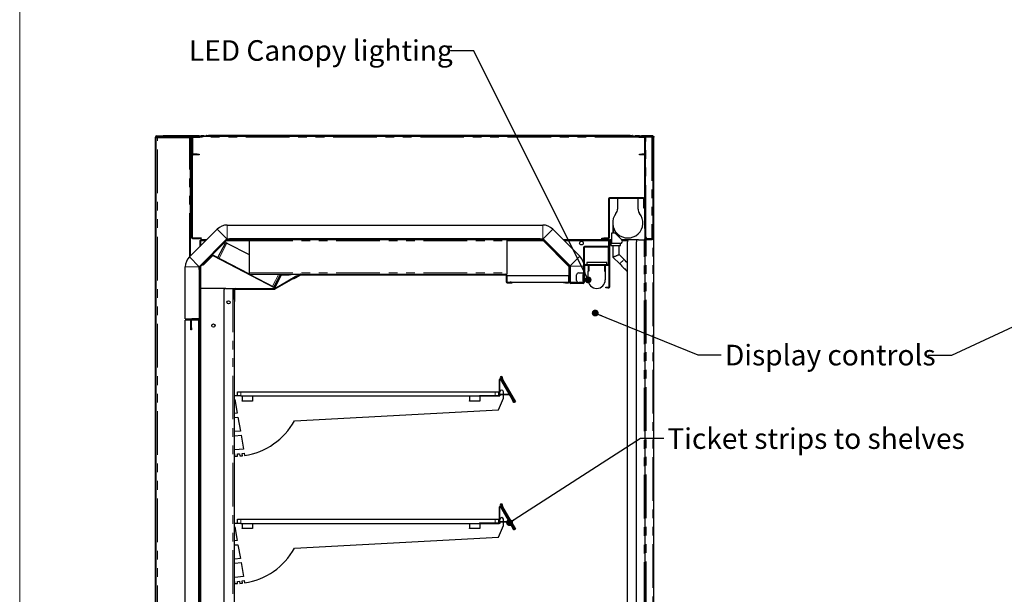
# Model space of a CAD drawing. Units: millimetres. Extents: x 0 to 586, y 0 to 420.
# Drawn here: x 6 to 149, y 211 to 294 of the extents above; entities that cross this region are included whole.
import ezdxf

# ---------------------------------------------------------------- set-up
doc = ezdxf.new("R2010")
doc.units = ezdxf.units.MM
doc.linetypes.add('PHANTOM', pattern=[12.7, 6.35, -1.27, 1.27, -1.27, 1.27, -1.27])
doc.styles.add('SLDTEXTSTYLE0', font='TXT', dxfattribs={"width": 0.605})
doc.dimstyles.new('SLDDIMSTYLE0', dxfattribs={"dimtxt": 0.18, "dimasz": 1, "dimexe": 0, "dimexo": 0.0625, "dimgap": 0, "dimtad": 0, "dimtih": 1, "dimtoh": 1, "dimdec": 0, "dimrnd": 1e-09, "dimzin": 0, "dimdsep": 46, "dimtxsty": 'Standard', "dimblk1": 'DOT', "dimblk2": 'DOT', "dimsah": 1, "dimcen": 0.09, "dimadec": 0, "dimazin": 0, "dimtfac": 1, "dimtdec": 0, "dimtofl": 0, "dimtmove": 0, "dimatfit": 3, "dimldrblk": 'DOT', "dimfxl": 0, "dimfrac": 2, "dimtolj": 1, "dimtzin": 0, "dimarcsym": 0})

# ---------------------------------------------------------------- blocks, each defined once
blk = doc.blocks.new('_DOT')
at = {"color": 0, "linetype": 'ByBlock', "lineweight": -2}
blk.add_line((-0.5, 0), (-1, 0), dxfattribs=at)
at = {"color": 0, "linetype": 'ByBlock', "const_width": 0.5}
blk.add_lwpolyline([(-0.25, 0, 1), (0.25, 0, 1)], format="xyb", close=True, dxfattribs=at)

msp = doc.modelspace()

# ---------------------------------------------------------------- linework, layer by layer
at = {"color": 7, "linetype": 'Continuous', "lineweight": 18}
msp.add_line((5.873, 9.004), (5.873, 411.004), dxfattribs=at)
at = {"color": 7, "linetype": 'Continuous', "lineweight": 25}
for p, q in [((25.652, 141.98), (25.652, 277.14)), ((25.752, 141.98), (25.752, 277.14)), ((25.752, 277.14), (25.812, 277.14)), ((25.752, 277.09), (25.912, 277.09)), ((25.812, 277.3), (26.752, 277.3)), ((25.812, 277.2), (26.752, 277.2)), ((25.912, 277.09), (30.592, 277.09)), ((26.752, 277.2), (26.752, 277.3)), ((26.752, 277.3), (26.769, 277.3)), ((26.752, 277.2), (26.769, 277.2)), ((26.769, 277.2), (26.769, 277.3)), ((31.042, 277.3), (26.769, 277.3)), ((30.893, 277.2), (26.769, 277.2)), ((30.592, 277.09), (30.752, 277.09)), ((30.752, 259.859), (30.752, 277.09)), ((30.882, 276.84), (30.882, 277.14)), ((30.882, 277.14), (30.982, 277.14)), ((30.882, 276.84), (30.882, 262.51)), ((30.982, 277.14), (30.982, 276.84)), ((30.982, 276.84), (30.982, 262.51)), ((31.982, 277.3), (31.042, 277.3)), ((31.042, 277.2), (31.112, 277.2)), ((31.052, 274.69), (31.052, 277.07)), ((31.112, 277.2), (32.076, 277.2)), ((31.112, 277.13), (32.076, 277.13)), ((31.982, 277.3), (32.282, 277.3)), ((32.087, 277.201), (33.034, 277.368)), ((32.099, 277.132), (33.047, 277.3)), ((32.649, 277.3), (32.282, 277.3)), ((32.282, 277.3), (32.282, 277.236)), ((95.589, 277.2), (32.485, 277.2)), ((33.057, 277.3), (33.057, 277.37)), ((33.057, 277.37), (33.357, 277.37)), ((33.357, 277.3), (33.057, 277.3)), ((94.716, 277.37), (33.357, 277.37)), ((94.716, 277.3), (33.357, 277.3)), ((94.716, 277.37), (95.016, 277.37)), ((95.016, 277.3), (94.716, 277.3)), ((95.016, 277.37), (95.016, 277.3)), ((95.027, 277.3), (95.974, 277.132)), ((95.039, 277.368), (95.987, 277.201)), ((96.052, 277.3), (95.425, 277.3)), ((95.997, 277.2), (96.962, 277.2)), ((95.997, 277.13), (96.852, 277.13)), ((96.052, 277.2), (96.052, 277.3)), ((96.052, 277.3), (96.352, 277.3)), ((97.892, 277.3), (96.352, 277.3)), ((96.352, 277.2), (97.892, 277.2)), ((96.852, 277.14), (96.952, 277.14)), ((96.852, 276.84), (96.852, 277.14)), ((96.852, 264.108), (96.852, 276.84)), ((96.952, 277.14), (96.952, 276.84)), ((97.012, 277.14), (96.952, 277.14)), ((96.952, 264.108), (96.952, 276.84)), ((97.892, 277.14), (97.012, 277.14)), ((97.052, 277.164), (97.052, 277.193)), ((97.92, 277.193), (97.052, 277.193)), ((97.992, 277.3), (97.892, 277.3)), ((98.052, 277.14), (97.892, 277.14)), ((98.052, 262.36), (98.052, 277.14)), ((98.152, 97.2), (98.152, 277.14)), ((31.682, 274.63), (31.112, 274.63)), ((31.682, 274.56), (31.112, 274.56)), ((31.682, 274.63), (31.982, 274.63)), ((31.982, 274.56), (31.682, 274.56)), ((31.982, 274.63), (31.982, 274.56)), ((96.092, 274.56), (96.092, 274.63)), ((96.092, 274.63), (96.392, 274.63)), ((96.392, 274.56), (96.092, 274.56)), ((96.852, 274.63), (96.392, 274.63)), ((96.852, 274.56), (96.392, 274.56)), ((91.572, 268.14), (91.572, 262.46)), ((91.672, 268.14), (91.672, 262.46)), ((96.662, 268.3), (91.732, 268.3)), ((96.662, 268.2), (91.732, 268.2)), ((92.872, 268.2), (92.872, 266.648)), ((95.872, 266.648), (95.872, 268.2)), ((96.722, 267.1), (96.722, 268.14)), ((96.822, 267.1), (96.822, 268.14)), ((96.722, 266.8), (96.722, 267.1)), ((96.822, 266.8), (96.722, 266.8)), ((96.822, 267.1), (96.822, 266.8)), ((30.575, 259.682), (34.62, 263.727)), ((36.076, 264.33), (81.997, 264.33)), ((83.453, 263.727), (87.388, 259.792)), ((92.172, 264.65), (92.172, 263.15)), ((92.272, 263.995), (92.272, 263.15)), ((96.852, 263.808), (96.852, 264.108)), ((96.952, 263.808), (96.852, 263.808)), ((96.892, 262.3), (96.892, 263.793)), ((97.012, 263.793), (96.892, 263.793)), ((96.952, 264.108), (96.952, 263.808)), ((96.952, 263.808), (97.012, 263.808)), ((97.012, 262.608), (97.012, 263.808)), ((31.042, 262.45), (31.982, 262.45)), ((31.042, 262.35), (31.982, 262.35)), ((31.982, 262.45), (32.282, 262.45)), ((32.282, 262.35), (31.982, 262.35)), ((31.989, 258.268), (36.034, 262.313)), ((35.983, 262.254), (32.018, 258.289)), ((32.282, 262.45), (32.282, 262.35)), ((36.076, 262.33), (81.997, 262.33)), ((36.096, 262.2), (36.096, 262.3)), ((36.096, 262.3), (36.396, 262.3)), ((81.602, 262.3), (36.396, 262.3)), ((81.602, 262.3), (81.902, 262.3)), ((81.902, 262.3), (81.902, 262.2)), ((82.015, 262.254), (85.88, 258.389)), ((82.039, 262.313), (85.974, 258.378)), ((90.572, 262.3), (90.572, 262.4)), ((90.572, 262.4), (90.872, 262.4)), ((90.872, 262.3), (90.572, 262.3)), ((90.572, 262.2), (90.572, 262.3)), ((91.512, 262.4), (90.872, 262.4)), ((91.512, 262.3), (90.872, 262.3)), ((90.872, 262.3), (91.212, 262.3)), ((91.512, 262.3), (91.512, 262.2)), ((92.172, 263.15), (92.022, 263.15)), ((92.022, 263.15), (92.022, 261.65)), ((92.522, 263.15), (92.272, 263.15)), ((93.509, 262.163), (92.522, 263.15)), ((96.852, 262.2), (96.852, 262.3)), ((96.852, 262.3), (97.152, 262.3)), ((97.892, 262.3), (97.152, 262.3)), ((97.892, 262.308), (97.312, 262.308)), ((32.072, 262.083), (32.072, 261.179)), ((32.072, 262.083), (32.172, 262.083)), ((36.054, 262.183), (32.089, 258.218)), ((32.182, 262.07), (32.182, 262.09)), ((32.182, 262.09), (32.202, 262.09)), ((33.093, 262.2), (32.189, 262.2)), ((32.189, 262.2), (32.189, 262.1)), ((34.704, 259.587), (35.858, 261.804)), ((35.93, 262.2), (35.922, 262.2)), ((36.035, 261.712), (39.252, 260.038)), ((36.396, 262.2), (36.096, 262.2)), ((81.602, 262.2), (36.396, 262.2)), ((39.252, 262.2), (39.252, 262.04)), ((39.252, 262.04), (39.252, 257.36)), ((76.752, 262.2), (76.752, 262.04)), ((76.752, 262.04), (76.752, 257.36)), ((81.902, 262.2), (81.602, 262.2)), ((81.944, 262.183), (85.809, 258.318)), ((82.152, 262.2), (82.068, 262.2)), ((90.572, 262.2), (84.98, 262.2)), ((87.922, 261.04), (87.922, 257.36)), ((88.022, 261.04), (88.022, 257.36)), ((91.512, 261.2), (88.082, 261.2)), ((91.512, 261.1), (88.082, 261.1)), ((90.872, 262.2), (90.572, 262.2)), ((90.872, 262.2), (91.212, 262.2)), ((91.512, 262.2), (91.212, 262.2)), ((91.572, 262.14), (91.572, 261.26)), ((91.572, 261.1), (91.672, 261.1)), ((91.572, 260.8), (91.572, 261.1)), ((91.572, 258.66), (91.572, 260.8)), ((91.672, 262.2), (91.66, 262.2)), ((91.672, 262.2), (91.772, 262.2)), ((91.672, 262.14), (91.672, 262.2)), ((91.672, 262.14), (91.672, 261.26)), ((91.672, 255.36), (91.672, 261.26)), ((92.022, 262.2), (91.772, 262.2)), ((91.772, 262.2), (91.772, 261.9)), ((91.772, 255.36), (91.772, 261.9)), ((91.922, 261.85), (91.922, 261.35)), ((92.022, 261.85), (91.922, 261.85)), ((91.922, 261.35), (93.322, 261.35)), ((93.297, 261.65), (92.022, 261.65)), ((92.209, 261.35), (92.209, 259.664)), ((93.109, 260.037), (93.109, 261.35)), ((93.322, 261.35), (93.322, 261.65)), ((94.622, 262.2), (93.472, 262.2)), ((94.322, 158.4), (94.322, 261.9)), ((95.922, 262.2), (94.622, 262.2)), ((95.622, 158.4), (95.622, 261.9)), ((95.922, 262.2), (96.762, 262.2)), ((96.762, 262.2), (96.922, 262.2)), ((96.922, 158.1), (96.922, 262.2)), ((97.152, 262.2), (96.922, 262.2)), ((97.892, 262.2), (97.152, 262.2)), ((32.71, 258.741), (33.881, 259.912)), ((32.76, 258.692), (33.931, 259.863)), ((34.001, 259.874), (42.894, 255.244)), ((34.033, 259.936), (39.252, 257.219)), ((92.209, 259.664), (93.19, 258.684)), ((93.826, 259.32), (93.109, 260.037)), ((29.972, 250.7), (29.972, 258.226)), ((31.972, 258.176), (31.972, 258.226)), ((31.972, 257.876), (31.972, 258.176)), ((31.972, 258.176), (32.072, 258.176)), ((32.072, 258.35), (32.072, 258.342)), ((32.072, 258.176), (32.072, 257.876)), ((32.547, 258.48), (32.498, 258.529)), ((85.826, 256.06), (85.826, 258.276)), ((85.926, 256.06), (85.926, 258.276)), ((85.992, 258.336), (85.992, 256.03)), ((87.992, 258.336), (87.992, 257.36)), ((88.122, 257.4), (88.122, 258.44)), ((88.182, 258.6), (91.512, 258.6)), ((88.182, 258.5), (91.512, 258.5)), ((88.397, 258.9), (88.397, 258.6)), ((91.297, 258.9), (88.397, 258.9)), ((88.597, 258.5), (88.597, 258.4)), ((88.697, 258.4), (88.597, 258.4)), ((88.597, 258.4), (88.597, 257.6)), ((88.697, 258.5), (88.697, 258.4)), ((88.697, 258.4), (88.697, 257.6)), ((90.997, 258.5), (90.997, 258.4)), ((90.997, 258.4), (91.097, 258.4)), ((90.997, 258.4), (90.997, 257.6)), ((91.097, 258.5), (91.097, 258.4)), ((91.097, 258.4), (91.097, 257.6)), ((91.297, 258.6), (91.297, 258.9)), ((31.972, 257.876), (31.972, 250.74)), ((32.072, 257.876), (32.072, 250.74)), ((39.252, 257.36), (39.252, 257.2)), ((39.252, 257.2), (46.802, 257.2)), ((39.287, 257.2), (42.926, 255.306)), ((43.833, 257.2), (42.864, 255.339)), ((42.985, 255.109), (45.966, 256.829)), ((43.007, 255.332), (43.923, 257.091)), ((43.035, 255.022), (46.016, 256.742)), ((43.069, 255.299), (43.985, 257.059)), ((44.038, 257.161), (45.102, 257.161)), ((44.038, 257.091), (45.102, 257.091)), ((45.102, 257.161), (45.402, 257.161)), ((45.402, 257.091), (45.102, 257.091)), ((45.402, 257.161), (45.402, 257.091)), ((45.732, 256.492), (45.695, 256.557)), ((45.942, 256.729), (46.722, 257.179)), ((45.992, 256.642), (46.772, 257.092)), ((46.225, 256.979), (46.263, 256.914)), ((46.802, 257.2), (76.592, 257.2)), ((46.802, 257.1), (76.592, 257.1)), ((76.592, 257.2), (76.752, 257.2)), ((76.652, 257.04), (76.652, 256.06)), ((76.752, 257.36), (76.752, 257.2)), ((76.752, 257.04), (76.752, 256.06)), ((76.752, 257), (85.752, 257)), ((85.752, 257), (85.752, 256)), ((86.922, 256.26), (86.922, 257.06)), ((87.222, 257.36), (87.862, 257.36)), ((87.842, 257.085), (87.842, 256.235)), ((88.022, 257.36), (87.862, 257.36)), ((87.922, 257.136), (88.022, 257.136)), ((87.922, 257.085), (87.922, 257.136)), ((87.922, 256.235), (87.922, 257.085)), ((88.022, 257.36), (88.022, 257.136)), ((88.022, 257.085), (88.022, 257.136)), ((88.122, 257.1), (88.022, 257.1)), ((88.022, 256.235), (88.022, 257.085)), ((88.072, 256.1), (88.072, 257.1)), ((88.122, 257.4), (88.122, 257.1)), ((88.697, 257.6), (88.597, 257.6)), ((88.597, 256.35), (88.597, 257.6)), ((90.997, 257.6), (91.097, 257.6)), ((91.097, 257.6), (91.097, 256.35)), ((94.25, 257.623), (94.322, 257.565)), ((32.072, 255.1), (32.192, 255.1)), ((32.192, 255.1), (32.192, 254.8)), ((32.252, 255.1), (32.192, 255.1)), ((35.872, 255.1), (32.252, 255.1)), ((35.872, 255.1), (36.892, 255.1)), ((36.892, 255.1), (37.072, 255.1)), ((37.072, 255.1), (37.072, 254.94)), ((37.232, 255.1), (42.955, 255.1)), ((76.812, 256), (77.252, 256)), ((76.812, 255.9), (77.252, 255.9)), ((77.417, 256), (77.252, 256)), ((77.252, 255.9), (77.552, 255.9)), ((77.417, 256), (85.067, 256)), ((77.552, 255.9), (77.552, 256)), ((85.026, 255.9), (85.026, 256)), ((85.326, 255.9), (85.026, 255.9)), ((85.067, 256), (85.326, 256)), ((85.326, 256), (85.766, 256)), ((85.326, 255.9), (85.766, 255.9)), ((85.922, 255.96), (85.922, 256.1)), ((85.926, 256.4), (85.992, 256.4)), ((85.992, 256.03), (87.029, 256.03)), ((86.022, 255.96), (86.022, 256.1)), ((87.862, 255.9), (86.082, 255.9)), ((87.862, 255.8), (86.082, 255.8)), ((87.862, 255.96), (87.222, 255.96)), ((87.862, 255.96), (88.022, 255.96)), ((87.922, 256.184), (87.922, 256.235)), ((88.022, 256.184), (87.922, 256.184)), ((88.022, 256.184), (88.022, 256.235)), ((88.022, 256.184), (88.022, 255.96)), ((91.172, 255.2), (91.172, 255.3)), ((91.172, 255.3), (91.472, 255.3)), ((91.472, 255.2), (91.172, 255.2)), ((91.472, 255.3), (91.612, 255.3)), ((91.472, 255.2), (91.612, 255.2)), ((32.192, 254.8), (32.192, 160.45)), ((35.572, 254.8), (35.572, 153)), ((37.072, 253.5), (37.072, 254.94)), ((37.172, 253.5), (37.172, 254.94)), ((37.232, 255), (42.955, 255)), ((37.072, 253.5), (37.072, 253.297)), ((37.072, 253.297), (37.072, 162.5)), ((37.072, 253.2), (37.172, 253.2)), ((37.172, 253.2), (37.172, 253.5)), ((30.772, 250.48), (29.962, 250.48)), ((29.962, 160.7), (29.962, 250.48)), ((29.972, 250.7), (31.956, 250.7)), ((30.752, 250.48), (30.752, 250.7)), ((30.772, 249.38), (30.772, 250.52)), ((30.772, 249.08), (30.772, 249.38)), ((30.872, 250.68), (30.872, 250.669)), ((30.872, 249.38), (30.872, 250.52)), ((31.172, 250.51), (30.872, 250.51)), ((31.962, 250.48), (30.872, 250.48)), ((30.872, 249.38), (30.872, 249.08)), ((31.912, 250.68), (30.932, 250.68)), ((31.912, 250.58), (30.932, 250.58)), ((31.942, 250.58), (31.172, 250.58)), ((31.942, 250.51), (31.172, 250.51)), ((31.962, 160.7), (31.962, 250.48)), ((32.002, 250.45), (32.002, 160.71)), ((32.042, 250.647), (32.042, 250.534)), ((32.072, 250.74), (32.072, 250.45)), ((32.072, 250.45), (32.072, 160.71)), ((30.872, 249.08), (30.772, 249.08)), ((75.702, 239.55), (75.702, 241.839)), ((75.772, 239.55), (75.772, 241.839)), ((75.888, 241.889), (75.823, 242.002)), ((75.828, 241.854), (77.522, 238.919)), ((77.896, 238.551), (75.883, 242.037)), ((75.888, 241.889), (77.582, 238.954)), ((76.076, 241.823), (77.948, 238.581)), ((76.137, 241.858), (78.008, 238.616)), ((37.572, 239.45), (37.072, 239.45)), ((37.572, 239.45), (37.572, 240.05)), ((37.572, 240.05), (38.072, 240.05)), ((38.072, 239.45), (37.572, 239.45)), ((38.072, 240.05), (75.072, 240.05)), ((38.072, 239.45), (75.072, 239.45)), ((38.272, 239.45), (38.272, 238.75)), ((39.772, 239.45), (39.772, 238.75)), ((71.356, 239.45), (71.356, 238.75)), ((72.772, 239.52), (75.672, 239.52)), ((72.772, 239.45), (75.672, 239.45)), ((72.856, 239.45), (72.856, 238.75)), ((75.072, 240.05), (75.572, 240.05)), ((75.572, 240.05), (75.572, 239.52)), ((75.772, 239.45), (75.672, 239.45)), ((75.772, 239.55), (75.772, 239.45)), ((75.8, 239.61), (75.8, 239.68)), ((77.082, 239.68), (75.8, 239.68)), ((77.105, 239.61), (75.8, 239.61)), ((76.272, 239.68), (76.272, 240.05)), ((76.272, 239.15), (76.272, 239.61)), ((37.072, 238.95), (37.172, 238.95)), ((37.172, 238.95), (37.527, 236.936)), ((38.272, 238.7), (38.272, 238.75)), ((39.772, 238.7), (38.272, 238.7)), ((39.772, 238.75), (39.772, 238.7)), ((71.356, 238.7), (71.356, 238.75)), ((72.856, 238.7), (71.356, 238.7)), ((72.856, 238.75), (72.856, 238.7)), ((75.572, 237.438), (76.272, 239.15)), ((77.832, 238.521), (77.772, 238.486)), ((77.835, 238.516), (77.799, 238.579)), ((77.835, 238.516), (77.896, 238.551)), ((77.948, 238.581), (78.008, 238.616)), ((37.172, 236.901), (37.072, 236.901)), ((37.527, 236.936), (37.172, 236.901)), ((45.856, 235.83), (75.572, 237.438)), ((37.072, 236.3), (37.172, 236.3)), ((37.172, 236.3), (37.631, 236.345)), ((37.631, 236.345), (37.986, 234.329)), ((37.172, 234.25), (37.072, 234.25)), ((37.072, 233.65), (37.182, 233.65)), ((37.986, 234.329), (37.172, 234.25)), ((37.182, 233.65), (38.091, 233.738)), ((38.091, 233.738), (38.448, 231.714)), ((37.172, 231.591), (37.072, 231.591)), ((37.072, 231), (37.147, 231)), ((37.147, 231), (37.147, 230.68)), ((38.448, 231.714), (37.172, 231.591)), ((37.566, 231.005), (37.864, 231.031)), ((37.579, 230.691), (37.566, 231.005)), ((37.864, 231.031), (37.893, 230.709)), ((38.257, 231.069), (38.552, 231.121)), ((38.299, 230.747), (38.257, 231.069)), ((38.552, 231.121), (38.611, 230.788)), ((37.147, 230.68), (37.579, 230.691)), ((75.702, 221), (75.702, 223.289)), ((75.772, 221), (75.772, 223.289)), ((75.888, 223.339), (75.823, 223.452)), ((75.828, 223.304), (77.522, 220.369)), ((77.896, 220.001), (75.883, 223.487)), ((75.888, 223.339), (77.582, 220.404)), ((76.076, 223.273), (77.948, 220.031)), ((76.137, 223.308), (78.008, 220.066)), ((37.572, 220.9), (37.072, 220.9)), ((37.572, 220.9), (37.572, 221.5)), ((37.572, 221.5), (38.072, 221.5)), ((38.072, 220.9), (37.572, 220.9)), ((38.072, 221.5), (75.072, 221.5)), ((38.072, 220.9), (75.072, 220.9)), ((38.272, 220.9), (38.272, 220.2)), ((39.772, 220.9), (39.772, 220.2)), ((71.356, 220.9), (71.356, 220.2)), ((72.772, 220.97), (75.672, 220.97)), ((72.772, 220.9), (75.672, 220.9)), ((72.856, 220.9), (72.856, 220.2)), ((75.072, 221.5), (75.572, 221.5)), ((75.572, 221.5), (75.572, 220.97)), ((75.772, 220.9), (75.672, 220.9)), ((75.772, 221), (75.772, 220.9)), ((77.082, 221.13), (75.8, 221.13)), ((75.8, 221.06), (75.8, 221.13)), ((77.105, 221.06), (75.8, 221.06)), ((76.272, 221.13), (76.272, 221.5)), ((76.272, 220.6), (76.272, 221.06)), ((37.072, 220.4), (37.172, 220.4)), ((37.172, 220.4), (37.527, 218.386)), ((38.272, 220.15), (38.272, 220.2)), ((39.772, 220.15), (38.272, 220.15)), ((39.772, 220.2), (39.772, 220.15)), ((71.356, 220.15), (71.356, 220.2)), ((72.856, 220.15), (71.356, 220.15)), ((72.856, 220.2), (72.856, 220.15)), ((75.572, 218.888), (76.272, 220.6)), ((77.832, 219.971), (77.772, 219.936)), ((77.835, 219.966), (77.799, 220.029)), ((77.835, 219.966), (77.896, 220.001)), ((77.948, 220.031), (78.008, 220.066)), ((37.172, 218.351), (37.072, 218.351)), ((37.527, 218.386), (37.172, 218.351)), ((45.856, 217.28), (75.572, 218.888)), ((37.072, 217.75), (37.172, 217.75)), ((37.172, 217.75), (37.631, 217.795)), ((37.631, 217.795), (37.986, 215.779)), ((37.172, 215.7), (37.072, 215.7)), ((37.072, 215.1), (37.182, 215.1)), ((37.986, 215.779), (37.172, 215.7)), ((37.182, 215.1), (38.091, 215.188)), ((38.091, 215.188), (38.448, 213.164)), ((37.172, 213.041), (37.072, 213.041)), ((37.072, 212.45), (37.147, 212.45)), ((37.147, 212.45), (37.147, 212.13)), ((37.147, 212.13), (37.579, 212.141)), ((38.448, 213.164), (37.172, 213.041)), ((37.566, 212.455), (37.864, 212.481)), ((37.579, 212.141), (37.566, 212.455)), ((37.864, 212.481), (37.893, 212.159)), ((38.257, 212.519), (38.552, 212.571)), ((38.299, 212.197), (38.257, 212.519)), ((38.552, 212.571), (38.611, 212.238))]:
    msp.add_line(p, q, dxfattribs=at)
at = {"color": 8, "linetype": 'PHANTOM', "lineweight": 18}
for p, q in [((25.752, 277.14), (25.652, 277.14)), ((25.812, 277.2), (25.812, 277.3)), ((30.882, 277.14), (25.812, 277.14)), ((25.812, 277.14), (25.812, 277.09)), ((25.912, 141.98), (25.912, 277.09)), ((30.592, 259.699), (30.592, 277.09)), ((30.982, 276.84), (30.882, 276.84)), ((31.002, 277.14), (30.982, 277.14)), ((31.052, 277.07), (30.982, 277.07)), ((31.112, 277.2), (31.112, 277.13)), ((31.982, 277.2), (31.982, 277.3)), ((32.076, 277.13), (32.076, 277.2)), ((32.087, 277.201), (32.099, 277.132)), ((95.929, 277.14), (32.144, 277.14)), ((33.047, 277.3), (33.034, 277.368)), ((33.357, 277.37), (33.357, 277.3)), ((94.716, 277.3), (94.716, 277.37)), ((96.352, 277.3), (96.352, 277.2)), ((96.952, 276.84), (96.852, 276.84)), ((97.012, 263.808), (97.012, 277.14)), ((97.892, 277.2), (97.892, 277.3)), ((97.892, 277.14), (97.892, 262.308)), ((97.992, 277.3), (97.992, 277.262)), ((30.982, 274.69), (31.052, 274.69)), ((31.112, 274.63), (31.112, 274.56)), ((31.682, 274.56), (31.682, 274.63)), ((96.392, 274.63), (96.392, 274.56)), ((91.672, 268.14), (91.572, 268.14)), ((91.732, 268.3), (91.732, 268.2)), ((96.662, 268.2), (96.662, 268.3)), ((96.822, 268.14), (96.722, 268.14)), ((96.722, 267.1), (96.822, 267.1)), ((36.034, 262.313), (34.62, 263.727)), ((36.076, 264.33), (36.076, 262.33)), ((81.997, 262.33), (81.997, 264.33)), ((83.453, 263.727), (82.039, 262.313)), ((96.852, 264.108), (96.952, 264.108)), ((30.882, 262.51), (30.982, 262.51)), ((31.042, 262.45), (31.042, 262.35)), ((31.982, 262.35), (31.982, 262.45)), ((35.983, 262.254), (36.054, 262.183)), ((36.396, 262.3), (36.396, 262.2)), ((81.602, 262.2), (81.602, 262.3)), ((81.944, 262.183), (82.015, 262.254)), ((90.872, 262.4), (90.872, 262.3)), ((90.872, 262.3), (90.872, 262.2)), ((91.212, 262.2), (91.212, 262.3)), ((91.512, 262.3), (91.512, 262.4)), ((91.572, 262.46), (91.672, 262.46)), ((97.052, 262.3), (97.052, 262.458)), ((97.152, 262.3), (97.152, 262.2)), ((97.892, 262.2), (97.892, 262.3)), ((97.992, 97.2), (97.992, 262.237)), ((32.232, 262.04), (32.232, 261.339)), ((32.933, 262.04), (32.232, 262.04)), ((36.035, 261.712), (34.881, 259.494)), ((35.77, 262.04), (35.762, 262.04)), ((39.252, 262.04), (35.912, 262.04)), ((39.252, 262.04), (76.752, 262.04)), ((82.086, 262.04), (76.752, 262.04)), ((82.312, 262.04), (82.228, 262.04)), ((91.572, 262.04), (85.14, 262.04)), ((88.022, 261.04), (87.922, 261.04)), ((88.082, 261.2), (88.082, 261.1)), ((91.512, 261.1), (91.512, 261.2)), ((91.672, 262.14), (91.572, 262.14)), ((91.572, 261.26), (91.672, 261.26)), ((91.672, 260.8), (91.572, 260.8)), ((91.772, 261.9), (91.672, 261.9)), ((92.022, 262.04), (91.772, 262.04)), ((94.356, 262.04), (93.583, 262.04)), ((96.762, 158.1), (96.762, 262.2)), ((97.052, 158.18), (97.052, 262.2)), ((30.575, 259.682), (31.989, 258.268)), ((33.881, 259.912), (33.931, 259.863)), ((34.001, 259.874), (34.033, 259.936)), ((85.974, 258.378), (87.388, 259.792)), ((31.972, 258.226), (29.972, 258.226)), ((32.089, 258.218), (32.018, 258.289)), ((32.232, 258.51), (32.232, 258.502)), ((32.232, 258.36), (32.232, 255.1)), ((32.71, 258.741), (32.76, 258.692)), ((85.809, 258.318), (85.88, 258.389)), ((85.826, 258.276), (85.926, 258.276)), ((87.992, 258.336), (85.992, 258.336)), ((88.122, 258.44), (88.022, 258.44)), ((88.182, 258.6), (88.182, 258.5)), ((91.512, 258.5), (91.512, 258.6)), ((91.572, 258.66), (91.672, 258.66)), ((32.072, 257.876), (31.972, 257.876)), ((39.252, 257.36), (76.752, 257.36)), ((42.687, 255.431), (43.608, 257.2)), ((43.923, 257.091), (43.985, 257.059)), ((44.038, 257.091), (44.038, 257.161)), ((45.102, 257.091), (45.102, 257.161)), ((45.942, 256.729), (45.992, 256.642)), ((46.016, 256.742), (45.966, 256.829)), ((46.722, 257.179), (46.772, 257.092)), ((46.802, 257.1), (46.802, 257.2)), ((76.592, 257.2), (76.592, 257.1)), ((76.652, 257.04), (76.752, 257.04)), ((87.862, 257.136), (87.862, 257.36)), ((87.922, 257.085), (88.022, 257.085)), ((88.022, 257.4), (88.122, 257.4)), ((32.252, 255.1), (32.252, 160.45)), ((36.892, 255.1), (36.892, 162.5)), ((37.232, 255), (37.232, 255.1)), ((42.926, 255.306), (42.894, 255.244)), ((42.955, 255.1), (42.955, 255)), ((43.035, 255.022), (42.985, 255.109)), ((43.069, 255.299), (43.007, 255.332)), ((76.752, 256.06), (76.652, 256.06)), ((76.812, 255.9), (76.812, 256)), ((77.252, 256), (77.252, 255.9)), ((85.326, 256), (85.326, 255.9)), ((85.766, 256), (85.766, 255.9)), ((85.826, 256.06), (85.926, 256.06)), ((86.022, 256.1), (85.922, 256.1)), ((85.922, 255.96), (86.022, 255.96)), ((86.082, 255.9), (86.082, 255.8)), ((87.862, 255.96), (87.862, 256.184)), ((87.862, 255.8), (87.862, 255.9)), ((87.922, 256.235), (88.022, 256.235)), ((91.472, 255.3), (91.472, 255.2)), ((91.612, 255.2), (91.612, 255.3)), ((91.672, 255.36), (91.772, 255.36)), ((32.192, 254.8), (32.072, 254.8)), ((37.072, 254.94), (37.172, 254.94)), ((37.172, 253.5), (37.072, 253.5)), ((30.592, 250.48), (30.592, 250.7)), ((30.872, 250.52), (30.772, 250.52)), ((30.772, 249.38), (30.872, 249.38)), ((30.932, 250.58), (30.932, 250.68)), ((31.172, 250.58), (31.172, 250.51)), ((31.912, 250.68), (31.912, 250.58)), ((31.942, 250.51), (31.942, 250.58)), ((31.972, 250.74), (32.072, 250.74)), ((32.002, 250.45), (32.072, 250.45)), ((75.772, 241.839), (75.702, 241.839)), ((75.883, 242.037), (75.823, 242.002)), ((75.888, 241.889), (75.828, 241.854)), ((76.068, 242.043), (76.131, 242.012)), ((76.137, 241.858), (76.076, 241.823)), ((38.072, 240.05), (38.072, 239.45)), ((72.772, 239.52), (72.772, 239.45)), ((75.072, 239.45), (75.072, 240.05)), ((75.672, 239.45), (75.672, 239.52)), ((75.702, 239.55), (75.772, 239.55)), ((77.105, 239.61), (77.105, 239.64)), ((38.272, 238.75), (39.772, 238.75)), ((71.356, 238.75), (72.856, 238.75)), ((77.522, 238.919), (77.582, 238.954)), ((75.772, 223.289), (75.702, 223.289)), ((75.883, 223.487), (75.823, 223.452)), ((75.888, 223.339), (75.828, 223.304)), ((76.068, 223.493), (76.131, 223.462)), ((76.137, 223.308), (76.076, 223.273)), ((38.072, 221.5), (38.072, 220.9)), ((72.772, 220.97), (72.772, 220.9)), ((75.072, 220.9), (75.072, 221.5)), ((75.672, 220.9), (75.672, 220.97)), ((75.702, 221), (75.772, 221)), ((77.105, 221.06), (77.105, 221.09)), ((38.272, 220.2), (39.772, 220.2)), ((71.356, 220.2), (72.856, 220.2)), ((77.522, 220.369), (77.582, 220.404))]:
    msp.add_line(p, q, dxfattribs=at)
at = {"color": 7, "linetype": 'Continuous', "lineweight": 25, "flags": 128}
for points in [[(25.812, 277.14), (25.815, 277.168), (25.818, 277.195), (25.818, 277.2)], [(25.812, 277.14), (25.815, 277.152), (25.818, 277.163), (25.821, 277.174), (25.824, 277.183), (25.826, 277.19), (25.828, 277.196), (25.829, 277.199), (25.829, 277.2)], [(32.072, 262.083), (32.074, 262.082), (32.081, 262.08), (32.093, 262.077), (32.109, 262.073), (32.129, 262.068), (32.152, 262.062), (32.177, 262.055), (32.204, 262.048), (32.232, 262.04)], [(32.232, 262.04), (32.223, 262.072), (32.215, 262.102), (32.208, 262.129), (32.202, 262.154), (32.196, 262.174), (32.192, 262.188), (32.19, 262.197), (32.189, 262.2)], [(32.232, 262.04), (32.224, 262.051), (32.217, 262.061), (32.21, 262.07), (32.208, 262.074)], [(35.858, 261.804), (35.861, 261.802), (35.871, 261.797), (35.888, 261.789), (35.91, 261.777), (35.937, 261.763), (35.968, 261.747), (36.001, 261.73), (36.035, 261.712)], [(92.209, 259.664), (92.216, 259.667), (92.237, 259.675), (92.27, 259.689), (92.315, 259.708), (92.37, 259.731), (92.434, 259.757), (92.506, 259.787), (92.581, 259.818), (92.659, 259.85), (92.738, 259.883), (92.813, 259.914), (92.884, 259.944), (92.949, 259.97), (93.004, 259.993), (93.049, 260.012), (93.082, 260.026), (93.103, 260.034), (93.109, 260.037)], [(32.498, 258.529), (32.502, 258.533), (32.514, 258.545), (32.534, 258.565), (32.56, 258.591), (32.592, 258.623), (32.629, 258.66), (32.669, 258.7), (32.71, 258.741)], [(32.76, 258.692), (32.718, 258.65), (32.678, 258.611), (32.642, 258.574), (32.61, 258.542), (32.583, 258.515), (32.564, 258.496), (32.552, 258.484), (32.547, 258.48)], [(93.19, 258.684), (93.356, 258.518), (93.518, 258.356), (93.671, 258.202), (93.813, 258.06), (93.94, 257.934), (94.048, 257.826), (94.135, 257.739), (94.198, 257.675), (94.237, 257.636), (94.25, 257.623)], [(94.322, 258.825), (94.308, 258.839), (94.154, 258.992), (93.992, 259.154), (93.826, 259.32)], [(45.992, 256.642), (45.942, 256.613), (45.893, 256.585), (45.848, 256.559), (45.809, 256.536), (45.776, 256.518), (45.752, 256.504), (45.737, 256.495), (45.732, 256.492)], [(45.966, 256.829), (46.016, 256.858), (46.065, 256.886), (46.11, 256.912), (46.149, 256.935), (46.182, 256.954), (46.206, 256.968), (46.22, 256.976), (46.225, 256.979)], [(77.772, 238.486), (77.767, 238.495), (77.753, 238.519), (77.729, 238.559), (77.698, 238.613), (77.66, 238.679), (77.617, 238.754), (77.57, 238.835), (77.522, 238.919)], [(77.582, 238.954), (77.631, 238.87), (77.678, 238.789), (77.721, 238.714), (77.759, 238.648), (77.79, 238.594), (77.799, 238.579)], [(77.772, 219.936), (77.767, 219.945), (77.753, 219.969), (77.729, 220.009), (77.698, 220.063), (77.66, 220.129), (77.617, 220.204), (77.57, 220.285), (77.522, 220.369)], [(77.582, 220.404), (77.631, 220.32), (77.678, 220.239), (77.721, 220.164), (77.759, 220.098), (77.79, 220.044), (77.799, 220.029)]]:
    msp.add_lwpolyline(points, dxfattribs=at)
at = {"color": 8, "linetype": 'PHANTOM', "lineweight": 18, "flags": 128}
msp.add_lwpolyline([(93.19, 258.684), (93.203, 258.697), (93.24, 258.734), (93.3, 258.794), (93.376, 258.87), (93.463, 258.957), (93.553, 259.047), (93.64, 259.134), (93.716, 259.21), (93.776, 259.27), (93.813, 259.307), (93.826, 259.32), (93.826, 259.32)], dxfattribs=at)
at = {"color": 7, "linetype": 'Continuous', "lineweight": 25}
for centre, radius in [((87.622, 261.7), 0.275), ((36.272, 253.08), 0.24), ((34.072, 249.7), 0.24)]:
    msp.add_circle(centre, radius, dxfattribs=at)
for centre, radius, start, end in [((25.812, 277.14), 0.16, 90, 180), ((25.812, 277.14), 0.06, 90, 180), ((31.042, 277.14), 0.16, 90, 180), ((31.112, 277.07), 0.13, 90, 180), ((31.042, 277.14), 0.06, 90, 180), ((31.112, 277.07), 0.06, 90, 180), ((32.076, 277.26), 0.06, 270, 280), ((32.076, 277.26), 0.13, 270, 280), ((33.057, 277.24), 0.13, 90, 100), ((33.057, 277.24), 0.06, 90, 100), ((95.016, 277.24), 0.13, 80, 90), ((95.016, 277.24), 0.06, 80, 90), ((95.997, 277.26), 0.13, 260, 270), ((95.997, 277.26), 0.06, 260, 270), ((96.962, 277.07), 0.13, 32.57897, 90), ((97.892, 277.14), 0.16, 0, 90), ((97.892, 277.14), 0.06, 0, 90), ((31.112, 274.69), 0.13, 180, 270), ((31.112, 274.69), 0.06, 180, 270), ((91.732, 268.14), 0.16, 90, 180), ((91.732, 268.14), 0.06, 90, 180), ((96.662, 268.14), 0.16, 0, 90), ((96.662, 268.14), 0.06, 0, 90), ((91.872, 266.648), 1, 321.37517, 0), ((96.872, 266.648), 1, 180, 218.62483), ((94.372, 264.65), 2.2, 141.37517, 38.62483), ((36.076, 262.27), 2.06, 90, 135), ((81.997, 262.27), 2.06, 45, 90), ((31.042, 262.51), 0.16, 180, 270), ((31.042, 262.51), 0.06, 180, 270), ((36.096, 262.14), 0.16, 90, 135), ((36.076, 262.27), 0.06, 90, 135), ((81.902, 262.14), 0.16, 45, 90), ((81.997, 262.27), 0.06, 45, 90), ((91.512, 262.46), 0.06, 270, 0), ((91.512, 262.46), 0.16, 270, 0), ((91.512, 262.14), 0.16, 0, 90), ((97.312, 262.608), 0.3, 180, 270), ((39.229, 272.074), 12.232, 234.76446, 234.8218), ((34.499, 263.722), 2.822, 215.07124, 215.31969), ((14.961, 237.598), 29.929, 54.75649, 54.8342), ((36.096, 262.14), 0.06, 90, 135), ((81.902, 262.14), 0.06, 45, 90), ((88.082, 261.04), 0.16, 90, 180), ((88.082, 261.04), 0.06, 90, 180), ((91.512, 262.14), 0.06, 0, 90), ((91.512, 261.26), 0.06, 270, 0), ((91.512, 261.26), 0.16, 270, 0), ((93.297, 261.95), 0.3, 270, 45), ((94.622, 261.9), 0.3, 90, 180), ((95.922, 261.9), 0.3, 90, 180), ((32.032, 258.226), 2.06, 135, 180), ((33.973, 259.82), 0.13, 62.5, 135), ((33.973, 259.82), 0.06, 62.5, 135), ((85.932, 258.336), 2.06, 0, 45), ((32.132, 258.176), 0.16, 135, 180), ((32.032, 258.226), 0.06, 135, 180), ((32.132, 258.176), 0.06, 135, 180), ((85.766, 258.276), 0.06, 0, 45), ((85.766, 258.276), 0.16, 0, 45), ((85.932, 258.336), 0.06, 0, 45), ((88.182, 258.44), 0.16, 90, 180), ((88.182, 258.44), 0.06, 90, 180), ((91.512, 258.66), 0.06, 270, 0), ((91.512, 258.66), 0.16, 270, 0), ((44.038, 257.031), 0.13, 90, 152.5), ((44.038, 257.031), 0.06, 90, 152.5), ((46.802, 257.04), 0.16, 90, 120), ((46.802, 257.04), 0.06, 90, 120), ((76.592, 257.04), 0.16, 0, 90), ((76.592, 257.04), 0.06, 0, 90), ((87.222, 257.06), 0.3, 90, 180), ((87.917, 257.085), 0.075, 137.14171, 180), ((35.872, 254.8), 0.3, 90, 180), ((37.232, 254.94), 0.16, 90, 180), ((42.954, 255.359), 0.13, 242.5, 332.5), ((42.954, 255.359), 0.06, 242.5, 332.5), ((42.955, 255.16), 0.06, 270, 300), ((76.812, 256.06), 0.16, 180, 270), ((76.812, 256.06), 0.06, 180, 270), ((85.766, 256.06), 0.06, 270, 0), ((85.766, 256.06), 0.16, 270, 0), ((86.082, 255.96), 0.16, 180, 270), ((86.082, 255.96), 0.06, 180, 270), ((87.222, 256.26), 0.3, 180, 270), ((87.917, 256.235), 0.075, 180, 222.85829), ((87.862, 255.96), 0.16, 270, 0), ((87.862, 255.96), 0.06, 270, 0), ((87.972, 256.1), 0.1, 300, 0), ((89.847, 256.35), 1.25, 180, 0), ((91.612, 255.36), 0.06, 270, 0), ((91.612, 255.36), 0.16, 270, 0), ((37.232, 254.94), 0.06, 90, 180), ((42.955, 255.16), 0.16, 270, 300), ((30.932, 250.52), 0.16, 90, 180), ((30.932, 250.52), 0.06, 90, 180), ((31.912, 250.74), 0.16, 270, 0), ((31.912, 250.74), 0.06, 270, 0), ((31.942, 250.45), 0.13, 0, 90), ((31.942, 250.45), 0.06, 0, 90), ((75.974, 242.089), 0.175, 333.88461, 210), ((75.974, 242.089), 0.105, 333.88461, 210), ((75.802, 241.839), 0.1, 30, 180), ((75.802, 241.839), 0.03, 30, 180), ((76.279, 241.94), 0.234, 153.88461, 210), ((76.279, 241.94), 0.164, 153.88461, 210), ((75.672, 239.55), 0.1, 270, 0), ((75.672, 239.55), 0.03, 270, 0), ((76.022, 240.05), 0.25, 0, 180), ((77.105, 239.58), 0.03, 60, 90), ((37.172, 240.583), 9.9, 278.35957, 331.30847), ((37.172, 240.583), 9.9, 274.17673, 276.53935), ((75.974, 223.539), 0.175, 333.88461, 210), ((75.974, 223.539), 0.105, 333.88461, 210), ((75.802, 223.289), 0.1, 30, 180), ((75.802, 223.289), 0.03, 30, 180), ((76.279, 223.39), 0.234, 153.88461, 210), ((76.279, 223.39), 0.164, 153.88461, 210), ((75.672, 221), 0.1, 270, 0), ((75.672, 221), 0.03, 270, 0), ((76.022, 221.5), 0.25, 0, 180), ((77.105, 221.03), 0.03, 60, 90), ((37.172, 222.033), 9.9, 278.35957, 331.30847), ((37.172, 222.033), 9.9, 274.17673, 276.53935)]:
    msp.add_arc(centre, radius, start, end, dxfattribs=at)
for points, knots in [([(97.992, 277.3), (98.009, 277.299), (98.043, 277.296), (98.09, 277.27), (98.126, 277.232), (98.148, 277.187), (98.15, 277.155), (98.152, 277.14)], [0, 0, 0, 0, 0.201636, 0.4010406, 0.6077254, 0.8225656, 1, 1, 1, 1]), ([(98.152, 277.14), (98.149, 277.145), (98.144, 277.154), (98.107, 277.167), (98.07, 277.176), (98.047, 277.181), (98.044, 277.182)], [0, 0, 0, 0, 0.3177753, 0.6355492, 0.9533232, 1, 1, 1, 1]), ([(97.892, 262.308), (97.909, 262.308), (97.943, 262.309), (97.989, 262.318), (98.026, 262.329), (98.048, 262.344), (98.05, 262.355), (98.052, 262.36)], [0, 0, 0, 0, 0.1996352, 0.3985741, 0.605182, 0.8200483, 1, 1, 1, 1]), ([(98.052, 262.36), (98.051, 262.349), (98.049, 262.325), (98.038, 262.293), (98.021, 262.264), (97.992, 262.233), (97.949, 262.206), (97.91, 262.202), (97.892, 262.2)], [0, 0, 0, 0, 0.1466504, 0.2867812, 0.4206088, 0.548254, 0.7848446, 1, 1, 1, 1]), ([(97.923, 262.309), (97.922, 262.309), (97.919, 262.307), (97.912, 262.304), (97.902, 262.301), (97.895, 262.301), (97.892, 262.3)], [0, 0, 0, 0, 0.0302233, 0.3783716, 0.6996752, 1, 1, 1, 1]), ([(87.862, 257.136), (87.879, 257.143), (87.906, 257.152), (87.942, 257.157), (87.967, 257.158), (87.989, 257.157), (88.007, 257.153), (88.019, 257.146), (88.021, 257.14), (88.022, 257.136)], [0, 0, 0, 0, 0.2187827, 0.3338984, 0.4539276, 0.5797986, 0.7123201, 0.8522087, 1, 1, 1, 1]), ([(87.901, 257.158), (87.904, 257.157), (87.91, 257.157), (87.916, 257.152), (87.921, 257.146), (87.921, 257.14), (87.922, 257.136)], [0, 0, 0, 0, 0.2141067, 0.4475459, 0.7076824, 1, 1, 1, 1]), ([(88.022, 256.184), (88.02, 256.178), (88.017, 256.169), (88.001, 256.164), (87.983, 256.163), (87.96, 256.164), (87.931, 256.168), (87.897, 256.175), (87.874, 256.181), (87.862, 256.184)], [0, 0, 0, 0, 0.2187921, 0.3338955, 0.4539221, 0.57979, 0.7123293, 0.8521966, 1, 1, 1, 1]), ([(87.922, 256.184), (87.921, 256.181), (87.921, 256.175), (87.919, 256.171), (87.918, 256.169)], [0, 0, 0, 0, 0.5228741, 1, 1, 1, 1])]:
    msp.add_open_spline(points, degree=3, knots=knots, dxfattribs=at)

# ---------------------------------------------------------------- texts
at = {"color": 7, "linetype": 'Continuous', "lineweight": 0, "char_height": 3, "attachment_point": 1, "style": 'SLDTEXTSTYLE0'}
for s, insert in [('LED Canopy lighting', (30.501, 291.241)), ('Display controls', (108.512, 246.897)), ('Ticket strips to shelves', (100.13, 234.745))]:
    msp.add_mtext(s, dxfattribs=dict(at, insert=insert))

# ---------------------------------------------------------------- leaders
at = {"color": 7, "linetype": 'Continuous', "lineweight": 0}
for points in [[(88.597, 256.35), (71.958, 289.709), (68.558, 289.709)], [(89.631, 251.518), (104.547, 245.437), (107.947, 245.437)], [(154.542, 251.396), (141.473, 245.34), (138.073, 245.34)], [(77.156, 221.003), (96.197, 233.301), (99.597, 233.301)]]:
    msp.add_leader(points, dimstyle='SLDDIMSTYLE0', dxfattribs=at)

doc.saveas('drawing.dxf')
